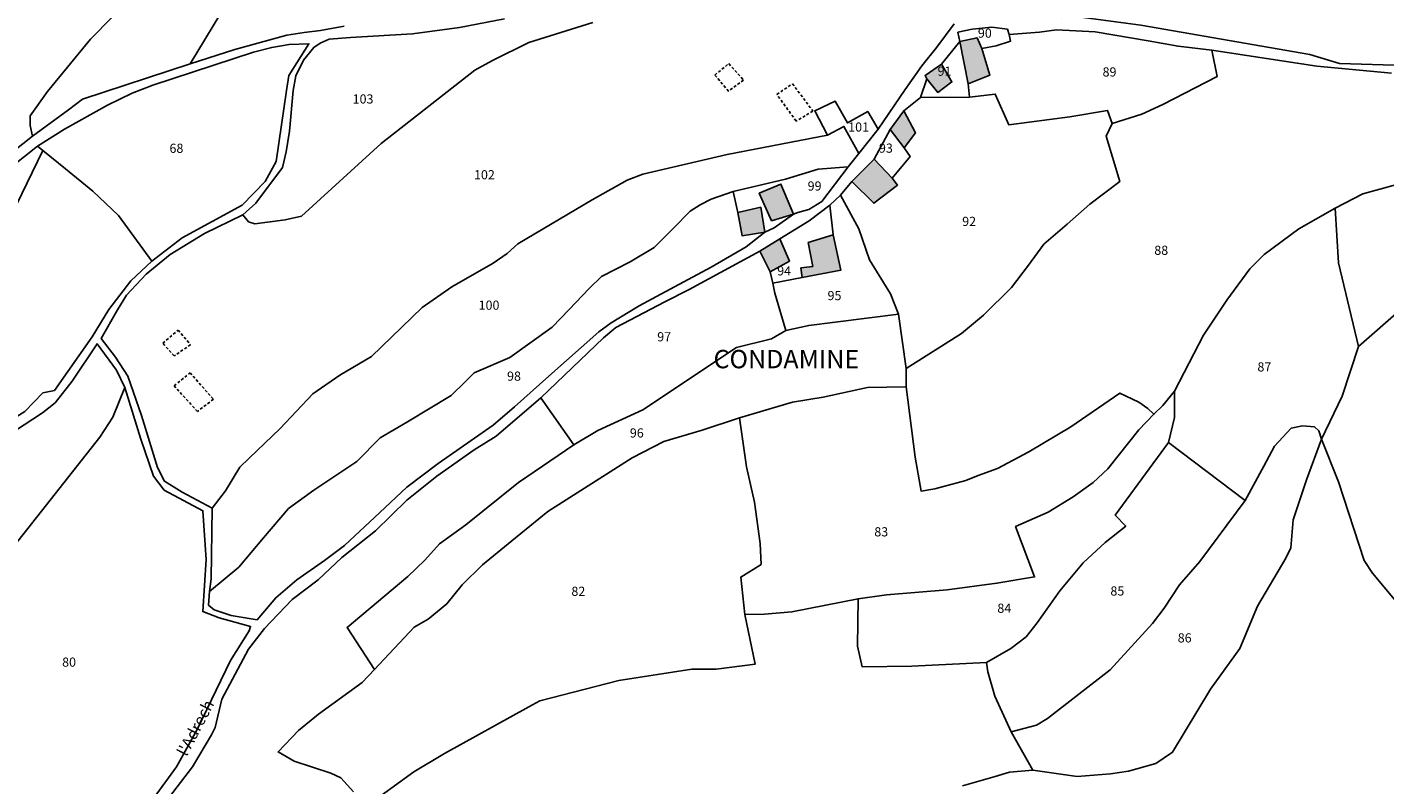
# Model space of a CAD drawing. Units: metres. Extents: x 1028004 to 1032199, y 6326230 to 6332852.
# Drawn here: x 1029615 to 1029910, y 6331683 to 6331848 of the extents above; entities that cross this region are included whole.
import ezdxf
from ezdxf.enums import TextEntityAlignment as Align

# ---------------------------------------------------------------- set-up
doc = ezdxf.new("R2010")
doc.units = ezdxf.units.M
doc.linetypes.add('TOPO1', pattern=[1, 0.6, -0.4])
for name, color, linetype in [('ig_cad_bati_dur', 152, 'CONTINUOUS'), ('ig_cad_bati_dur_hach', 24, 'CONTINUOUS'), ('ig_cad_detail_lineaire', 252, 'TOPO1'), ('ig_cad_lieudit_texte', 210, 'CONTINUOUS'), ('ig_cad_nom_voie', 8, 'CONTINUOUS'), ('ig_cad_parcel', 3, 'CONTINUOUS'), ('ig_cad_parcel_num', 3, 'CONTINUOUS')]:
    doc.layers.add(name, color=color, linetype=linetype)
doc.styles.add('Times New Roman', font='times.ttf')

msp = doc.modelspace()

# ---------------------------------------------------------------- hatches: boundary and pattern name
at = {"layer": 'ig_cad_bati_dur_hach'}
for points in [[(1029819.63, 6331835.96), (1029824.36, 6331837.87), (1029822.6, 6331843.7), (1029821.6, 6331846.05), (1029817.82, 6331845.25)], [(1029810.66, 6331837.11), (1029813.03, 6331834.12), (1029816.1, 6331836.41), (1029813.81, 6331840.27), (1029810.26, 6331837.82)], [(1029805.63, 6331830.08), (1029802.65, 6331826.06), (1029805.74, 6331822.05), (1029808.16, 6331825.34)], [(1029794.32, 6331814.69), (1029799.07, 6331809.96), (1029804.26, 6331813.92), (1029803.07, 6331815.42), (1029799.19, 6331819.59)], [(1029781.56, 6331807.59), (1029778.85, 6331814.15), (1029774.13, 6331812.16), (1029776.82, 6331806.16)], [(1029775.33, 6331803.64), (1029774.46, 6331809.08), (1029769.49, 6331807.97), (1029770.44, 6331802.84)], [(1029783.5, 6331793.81), (1029791.94, 6331795.41), (1029790.26, 6331803.05), (1029784.82, 6331801.38), (1029785.78, 6331796.18), (1029783.19, 6331795.86)], [(1029774.27, 6331799.55), (1029776.49, 6331795.05), (1029780.73, 6331797.35), (1029778.6, 6331802.24)]]:
    msp.add_hatch(color=256, dxfattribs=at).paths.add_polyline_path(points)

# ---------------------------------------------------------------- linework, layer by layer
at = {"layer": 'ig_cad_bati_dur'}
for points in [[(1029819.63, 6331835.96), (1029824.36, 6331837.87), (1029822.6, 6331843.7), (1029821.6, 6331846.05), (1029817.82, 6331845.25)], [(1029810.66, 6331837.11), (1029813.03, 6331834.12), (1029816.1, 6331836.41), (1029813.81, 6331840.27), (1029810.26, 6331837.82)], [(1029805.63, 6331830.08), (1029802.65, 6331826.06), (1029805.74, 6331822.05), (1029808.16, 6331825.34)], [(1029794.32, 6331814.69), (1029799.07, 6331809.96), (1029804.26, 6331813.92), (1029803.07, 6331815.42), (1029799.19, 6331819.59)], [(1029781.56, 6331807.59), (1029778.85, 6331814.15), (1029774.13, 6331812.16), (1029776.82, 6331806.16)], [(1029775.33, 6331803.64), (1029774.46, 6331809.08), (1029769.49, 6331807.97), (1029770.44, 6331802.84)], [(1029783.5, 6331793.81), (1029791.94, 6331795.41), (1029790.26, 6331803.05), (1029784.82, 6331801.38), (1029785.78, 6331796.18), (1029783.19, 6331795.86)], [(1029774.27, 6331799.55), (1029776.49, 6331795.05), (1029780.73, 6331797.35), (1029778.6, 6331802.24)]]:
    msp.add_lwpolyline(points, close=True, dxfattribs=at)
at = {"layer": 'ig_cad_detail_lineaire'}
for points in [[(1029767.45, 6331834.38), (1029764.44, 6331837.91), (1029767.49, 6331840.39)], [(1029767.49, 6331840.39), (1029770.7, 6331836.81), (1029767.45, 6331834.38)], [(1029785.83, 6331830.06), (1029782.14, 6331827.89), (1029777.98, 6331833.67), (1029781.35, 6331836)], [(1029781.35, 6331836), (1029785.83, 6331830.06)], [(1029646.62, 6331776.69), (1029644.14, 6331779.48), (1029647.5, 6331782.32)], [(1029647.5, 6331782.32), (1029650.19, 6331779.12), (1029646.62, 6331776.69)], [(1029651.7, 6331764.59), (1029646.63, 6331770.16), (1029650.1, 6331773.02)], [(1029650.1, 6331773.02), (1029655.17, 6331767.24), (1029651.7, 6331764.59)]]:
    msp.add_lwpolyline(points, dxfattribs=at)
at = {"layer": 'ig_cad_parcel'}
for points in [[(1029601.68, 6331813.44), (1029615.74, 6331824.56), (1029615.26, 6331826.93), (1029615.26, 6331828.98), (1029619.02, 6331834.34), (1029628.36, 6331845.71), (1029642.96, 6331860.52), (1029653.01, 6331869.59), (1029675.14, 6331887.88), (1029702.14, 6331907.37), (1029693.61, 6331919.14), (1029707.36, 6331930.83), (1029699.94, 6331944.89), (1029686.52, 6331933.54), (1029683.15, 6331931.42), (1029669.68, 6331924.36), (1029657.27, 6331937.67), (1029631.06, 6331914.81), (1029625.01, 6331909.99), (1029622.18, 6331909.12), (1029618.95, 6331908.96), (1029616.43, 6331909.43), (1029613.6, 6331910.76)], [(1029917.61, 6331869), (1029908.66, 6331868.12), (1029901.18, 6331866.91), (1029891.88, 6331864.61), (1029874.17, 6331860.47), (1029858.73, 6331855.31), (1029848.44, 6331852.85), (1029839.46, 6331851.8), (1029839.92, 6331850.48), (1029843.15, 6331850.63), (1029857.27, 6331848.78), (1029894.13, 6331842.4), (1029900.6, 6331840.44), (1029914.87, 6331840)], [(1029656.82, 6331851.42), (1029650.08, 6331840.37), (1029626.65, 6331832.62), (1029623.59, 6331830.33), (1029615.74, 6331824.56), (1029615.26, 6331826.93), (1029615.26, 6331828.98), (1029619.02, 6331834.34), (1029628.36, 6331845.71), (1029642.96, 6331860.52)], [(1029656.82, 6331851.42), (1029650.08, 6331840.37), (1029659.87, 6331843.46), (1029671.2, 6331846.63), (1029674.96, 6331847.18), (1029678.5, 6331847.58), (1029683.69, 6331848.54)], [(1029718.6, 6331850.18), (1029708.82, 6331848.27), (1029698.56, 6331846.89), (1029685.03, 6331846.08), (1029680.38, 6331845.75), (1029678.48, 6331844.88), (1029677.06, 6331843.93), (1029674.79, 6331841.18), (1029673.14, 6331837.71), (1029672.59, 6331834.54), (1029671.75, 6331825.7), (1029671.05, 6331821.2), (1029670.27, 6331817.72), (1029664.44, 6331809.97), (1029661.59, 6331807.41), (1029662.85, 6331805.91), (1029664.2, 6331805.51), (1029666.96, 6331805.84), (1029670.82, 6331806.32), (1029674.37, 6331807.12), (1029691.75, 6331823.01), (1029712.12, 6331838.98), (1029715.97, 6331841.1), (1029723.93, 6331844.99), (1029737.88, 6331849.36)], [(1029737.88, 6331849.36), (1029723.93, 6331844.99), (1029715.97, 6331841.1), (1029712.12, 6331838.98), (1029691.75, 6331823.01), (1029674.37, 6331807.12), (1029670.82, 6331806.32), (1029666.96, 6331805.84), (1029664.2, 6331805.51), (1029662.85, 6331805.91), (1029661.59, 6331807.41), (1029653.27, 6331803.37), (1029645.78, 6331798.77), (1029640.51, 6331794.5), (1029636.27, 6331789.93), (1029634.3, 6331786.77), (1029630.7, 6331780.46), (1029633.86, 6331776.44), (1029636.56, 6331772.26), (1029639.48, 6331763.74), (1029642.99, 6331752.38), (1029644.49, 6331749.38), (1029648.36, 6331747.02), (1029654.93, 6331743.54), (1029657.84, 6331747.29), (1029660.91, 6331752.43), (1029662.96, 6331754.42), (1029669.72, 6331760.9), (1029676.87, 6331768.46), (1029682.7, 6331772.5), (1029689.63, 6331776.55), (1029700.65, 6331787.22), (1029707.17, 6331791.72), (1029716.15, 6331796.87), (1029719.22, 6331799), (1029721.51, 6331801.14), (1029737.72, 6331810.72), (1029745.36, 6331814.99), (1029748.75, 6331816.27), (1029767.17, 6331820.56), (1029789.01, 6331824.79), (1029786.24, 6331830.08), (1029790.66, 6331832.22), (1029793.35, 6331827.49), (1029797.76, 6331829.94), (1029800.06, 6331826.08), (1029805.94, 6331834.76), (1029809.56, 6331839.9), (1029812.79, 6331844.01), (1029816.63, 6331849.06)], [(1029911.88, 6331838.28), (1029895.64, 6331839.82), (1029872.77, 6331843.32), (1029873.88, 6331837.57), (1029862.09, 6331831.47), (1029857.53, 6331829.41), (1029851.07, 6331827.35), (1029849.69, 6331824.58), (1029852.71, 6331814.74), (1029846.17, 6331809.75), (1029841.2, 6331805.4), (1029836.16, 6331801.03), (1029832.77, 6331796.45), (1029829.07, 6331791.62), (1029823.02, 6331785.55), (1029818.21, 6331781.59), (1029806.16, 6331773.92), (1029806.14, 6331769.98), (1029808.07, 6331754.61), (1029809.41, 6331747.22), (1029812.39, 6331747.7), (1029819.16, 6331749.52), (1029821.84, 6331750.64), (1029826.02, 6331752.14), (1029832.86, 6331755.78), (1029842.06, 6331761.24), (1029852.72, 6331768.6), (1029856.82, 6331766.64), (1029858.79, 6331765.22), (1029860.13, 6331763.96), (1029862.1, 6331765.86), (1029864.61, 6331769.02), (1029870.91, 6331781.23), (1029876.02, 6331788.82), (1029881.03, 6331795.67), (1029884.18, 6331798.76), (1029891.74, 6331804.38), (1029899.61, 6331808.89), (1029905.69, 6331812.03), (1029913.1, 6331814.02)], [(1029642.3, 6331680.43), (1029647.16, 6331687.11), (1029651.62, 6331695.24), (1029658.88, 6331710.33), (1029662.96, 6331716.77), (1029663.28, 6331717.72), (1029656.41, 6331719.6), (1029652.87, 6331720.97), (1029653.57, 6331732.31), (1029652.91, 6331742.96), (1029644.46, 6331747.43), (1029642.09, 6331750.51), (1029639.33, 6331758.51), (1029635.91, 6331769.79), (1029633.25, 6331763.31), (1029630.41, 6331758.97), (1029611.73, 6331735.31)], [(1029685.72, 6331681.7), (1029682.95, 6331684.76), (1029680.77, 6331685.77), (1029672.81, 6331688.35), (1029669.27, 6331690.39), (1029673.74, 6331695.06), (1029678.07, 6331698.62), (1029687.57, 6331705.54), (1029690.32, 6331708.38), (1029684.31, 6331717.51), (1029697.52, 6331728.64), (1029701.22, 6331732.19), (1029704.42, 6331735.74), (1029710.16, 6331739.84), (1029721.7, 6331749.07), (1029733.74, 6331757.29), (1029726.54, 6331767.53), (1029716.79, 6331759.23), (1029712.02, 6331756.24), (1029703.84, 6331750.47), (1029697.33, 6331745.26), (1029690.49, 6331738.55), (1029683.18, 6331732.78), (1029678, 6331727.9), (1029672.34, 6331723.63), (1029666.29, 6331717.31), (1029662.85, 6331712.75), (1029657.04, 6331701.86), (1029655.56, 6331695.71), (1029654.79, 6331694.08), (1029650.64, 6331687.13), (1029644.67, 6331679.34)], [(1029685.72, 6331681.7), (1029682.95, 6331684.76), (1029680.77, 6331685.77), (1029672.81, 6331688.35), (1029669.27, 6331690.39), (1029673.74, 6331695.06), (1029678.07, 6331698.62), (1029687.57, 6331705.54), (1029690.32, 6331708.38), (1029698.93, 6331717.59), (1029702.01, 6331719.33), (1029706.02, 6331722.66), (1029709.4, 6331726.77), (1029713.8, 6331731.19), (1029720.24, 6331736.38), (1029728.04, 6331742.79), (1029746.43, 6331754.49), (1029753.37, 6331758.06), (1029761.7, 6331760.5), (1029769.81, 6331763.2), (1029771.32, 6331752.53), (1029773.07, 6331744.81), (1029774.35, 6331735.82), (1029774.52, 6331731.25), (1029770.11, 6331728.48), (1029771, 6331720.3), (1029773.27, 6331709.51), (1029764.76, 6331708.39), (1029759.42, 6331708.41), (1029743.51, 6331705.92), (1029726.28, 6331701.55), (1029723.91, 6331700.21), (1029705.53, 6331690.01), (1029698.86, 6331686.06), (1029688.01, 6331678.16)], [(1029917.25, 6331717.92), (1029907.76, 6331729.34), (1029905.95, 6331732.09), (1029900.33, 6331749.23), (1029896.68, 6331758.55), (1029893.39, 6331749.7), (1029890.49, 6331740.94), (1029889.95, 6331734.86), (1029888.85, 6331732.6), (1029882.74, 6331722.13), (1029878.82, 6331712.89), (1029872.46, 6331704.04), (1029864.15, 6331690.33), (1029860.52, 6331687.87), (1029854.61, 6331686.2), (1029850.68, 6331685.64), (1029843.42, 6331684.99), (1029833.72, 6331686.44), (1029828.68, 6331685.95), (1029825.53, 6331685), (1029818.45, 6331683.02)], [(1029818.45, 6331683.02), (1029825.53, 6331685), (1029828.68, 6331685.95), (1029833.72, 6331686.44), (1029829.05, 6331694.78), (1029825.43, 6331702.55), (1029823.92, 6331707.84), (1029823.68, 6331709.89), (1029807.41, 6331709.05), (1029796.54, 6331708.95), (1029795.51, 6331713.44), (1029795.65, 6331723.75), (1029781.23, 6331720.88), (1029775.25, 6331720.39), (1029771, 6331720.3), (1029773.27, 6331709.51), (1029764.76, 6331708.39), (1029759.42, 6331708.41), (1029743.51, 6331705.92), (1029726.28, 6331701.55), (1029723.91, 6331700.21), (1029705.53, 6331690.01), (1029698.86, 6331686.06), (1029688.01, 6331678.16)]]:
    msp.add_lwpolyline(points, dxfattribs=at)
for points in [[(1029828.6, 6331846.71), (1029828.91, 6331845.29), (1029825.76, 6331844.26), (1029822.6, 6331843.7), (1029824.36, 6331837.87), (1029819.63, 6331835.96), (1029817.82, 6331845.25), (1029817.41, 6331847.22), (1029820.56, 6331847.93), (1029824.82, 6331848.34), (1029828.21, 6331847.87)], [(1029819.95, 6331833.12), (1029825.54, 6331833.76), (1029828.48, 6331827.07), (1029841.8, 6331828.83), (1029850.03, 6331830.19), (1029851.07, 6331827.35), (1029857.53, 6331829.41), (1029862.09, 6331831.47), (1029873.88, 6331837.57), (1029872.77, 6331843.32), (1029865.41, 6331844.19), (1029858.87, 6331845.36), (1029847.36, 6331847.3), (1029838.91, 6331847.76), (1029835.22, 6331847.28), (1029828.6, 6331846.71), (1029828.91, 6331845.29), (1029825.76, 6331844.26), (1029822.6, 6331843.7), (1029824.36, 6331837.87), (1029819.63, 6331835.96)], [(1029641.74, 6331797.33), (1029634.47, 6331807.27), (1029628.87, 6331812.61), (1029622.94, 6331817.48), (1029618, 6331821.48), (1029616.82, 6331822.43), (1029622.71, 6331826.14), (1029632.07, 6331831.36), (1029637.49, 6331833.97), (1029641.98, 6331835.71), (1029663.89, 6331842.92), (1029667.9, 6331843.94), (1029671.68, 6331844.58), (1029675.99, 6331844.74), (1029671.64, 6331837.82), (1029671.1, 6331834.51), (1029668.86, 6331819.07), (1029666.43, 6331814.73), (1029661.47, 6331809.52), (1029648.4, 6331802.46)], [(1029819.63, 6331835.96), (1029819.95, 6331833.12), (1029809.24, 6331833), (1029810.66, 6331837.11), (1029810.26, 6331837.82), (1029813.81, 6331840.27), (1029817.82, 6331845.25)], [(1029789.01, 6331824.79), (1029786.24, 6331830.08), (1029790.66, 6331832.22), (1029793.35, 6331827.49), (1029797.76, 6331829.94), (1029800.06, 6331826.08), (1029795.81, 6331820.79), (1029792.56, 6331826.7)], [(1029804.48, 6331785.82), (1029806.16, 6331773.92), (1029818.21, 6331781.59), (1029823.02, 6331785.55), (1029829.07, 6331791.62), (1029832.77, 6331796.45), (1029836.16, 6331801.03), (1029841.2, 6331805.4), (1029846.17, 6331809.75), (1029852.71, 6331814.74), (1029849.69, 6331824.58), (1029851.07, 6331827.35), (1029850.03, 6331830.19), (1029841.8, 6331828.83), (1029828.48, 6331827.07), (1029825.54, 6331833.76), (1029819.95, 6331833.12), (1029809.24, 6331833), (1029805.63, 6331830.08), (1029808.16, 6331825.34), (1029805.74, 6331822.05), (1029807, 6331820.16), (1029803.07, 6331815.42), (1029804.26, 6331813.92), (1029799.07, 6331809.96), (1029794.32, 6331814.69), (1029791.81, 6331811.71), (1029795.85, 6331804.39), (1029798.14, 6331797.64), (1029802.73, 6331790.23)], [(1029794.32, 6331814.69), (1029799.07, 6331809.96), (1029804.26, 6331813.92), (1029803.07, 6331815.42), (1029807, 6331820.16), (1029805.74, 6331822.05), (1029808.16, 6331825.34), (1029805.63, 6331830.08), (1029802.65, 6331826.06), (1029799.19, 6331819.59)], [(1029654.93, 6331743.54), (1029657.84, 6331747.29), (1029660.91, 6331752.43), (1029662.96, 6331754.42), (1029669.72, 6331760.9), (1029676.87, 6331768.46), (1029682.7, 6331772.5), (1029689.63, 6331776.55), (1029700.65, 6331787.22), (1029707.17, 6331791.72), (1029716.15, 6331796.87), (1029719.22, 6331799), (1029721.51, 6331801.14), (1029737.72, 6331810.72), (1029745.36, 6331814.99), (1029748.75, 6331816.27), (1029767.17, 6331820.56), (1029789.01, 6331824.79), (1029792.56, 6331826.7), (1029795.81, 6331820.79), (1029793.51, 6331817.87), (1029786.96, 6331817.39), (1029779.86, 6331815.23), (1029768.43, 6331812.53), (1029763.62, 6331810.85), (1029761.25, 6331809.59), (1029759.08, 6331808.25), (1029755.37, 6331804.46), (1029751.2, 6331800.34), (1029746, 6331797.16), (1029739.78, 6331794), (1029737.04, 6331791.4), (1029732.71, 6331786.81), (1029729.01, 6331782.94), (1029724.13, 6331779.44), (1029719.79, 6331776.35), (1029711.99, 6331773.03), (1029710.02, 6331771.04), (1029706.98, 6331768.06), (1029697.44, 6331762.36), (1029691.54, 6331758.87), (1029686.44, 6331753.69), (1029677.07, 6331747.43), (1029671.55, 6331743.47), (1029666.13, 6331737.06), (1029660.72, 6331730.68), (1029654.34, 6331725.37), (1029654.72, 6331728.14)], [(1029568.59, 6331780.25), (1029571.05, 6331777.01), (1029568.37, 6331773.71), (1029572.09, 6331769.7), (1029572.71, 6331770.21), (1029573.5, 6331769.34), (1029578.09, 6331765.41), (1029575.92, 6331762.75), (1029577.48, 6331761.68), (1029591.45, 6331777.84), (1029596.69, 6331785.15), (1029609, 6331803.91), (1029612.29, 6331809.59), (1029618, 6331821.48), (1029616.82, 6331822.43), (1029605.78, 6331813.7), (1029599.88, 6331809.12), (1029597.44, 6331808.01), (1029584.2, 6331793.16), (1029582.99, 6331790.52), (1029581.65, 6331788.51), (1029579.92, 6331787.08), (1029575.56, 6331783.97)], [(1029586.48, 6331748.7), (1029576.15, 6331759.86), (1029577.48, 6331761.68), (1029591.45, 6331777.84), (1029596.69, 6331785.15), (1029609, 6331803.91), (1029612.29, 6331809.59), (1029618, 6331821.48), (1029622.94, 6331817.48), (1029628.87, 6331812.61), (1029634.47, 6331807.27), (1029641.74, 6331797.33), (1029637.22, 6331793.02), (1029632.36, 6331786.84), (1029628.74, 6331780.83), (1029620.53, 6331769.17), (1029618.01, 6331768.62), (1029614.08, 6331764.59), (1029612.35, 6331763.48), (1029600.72, 6331757.24)], [(1029768.43, 6331812.53), (1029779.86, 6331815.23), (1029786.96, 6331817.39), (1029793.51, 6331817.87), (1029787.76, 6331810.36), (1029784.93, 6331808.61), (1029782.5, 6331807.92), (1029781.56, 6331807.59), (1029777.39, 6331804.58), (1029775.33, 6331803.64), (1029770.44, 6331802.84), (1029769.49, 6331807.97)], [(1029937.35, 6331796.41), (1029929.27, 6331794.26), (1029919.43, 6331790.3), (1029914.09, 6331786.92), (1029904.71, 6331778.76), (1029900.34, 6331796.98), (1029899.61, 6331808.89), (1029905.69, 6331812.03), (1029913.1, 6331814.02), (1029922.54, 6331815.45), (1029927.84, 6331809.55)], [(1029768.43, 6331812.53), (1029763.62, 6331810.85), (1029761.25, 6331809.59), (1029759.08, 6331808.25), (1029755.37, 6331804.46), (1029751.2, 6331800.34), (1029746, 6331797.16), (1029739.78, 6331794), (1029737.04, 6331791.4), (1029732.71, 6331786.81), (1029729.01, 6331782.94), (1029724.13, 6331779.44), (1029719.79, 6331776.35), (1029711.99, 6331773.03), (1029710.02, 6331771.04), (1029706.98, 6331768.06), (1029697.44, 6331762.36), (1029691.54, 6331758.87), (1029686.44, 6331753.69), (1029677.07, 6331747.43), (1029671.55, 6331743.47), (1029666.13, 6331737.06), (1029660.72, 6331730.68), (1029654.34, 6331725.37), (1029654.11, 6331722.37), (1029655.37, 6331721.35), (1029659.08, 6331720.09), (1029664.69, 6331719.16), (1029668.78, 6331723.98), (1029673.35, 6331727.86), (1029679.41, 6331732.13), (1029683.74, 6331735.38), (1029691.44, 6331742.56), (1029697.34, 6331748.1), (1029704.19, 6331753.25), (1029716.15, 6331761.61), (1029720.8, 6331765.58), (1029728.27, 6331772.3), (1029739.2, 6331781.94), (1029741.88, 6331783.91), (1029747.94, 6331787.64), (1029752.68, 6331790.18), (1029763.67, 6331796.03), (1029771.31, 6331800.47), (1029775.33, 6331803.64), (1029770.44, 6331802.84), (1029769.49, 6331807.97)], [(1029804.48, 6331785.82), (1029790.68, 6331784.05), (1029784.93, 6331783.33), (1029779.89, 6331782.22), (1029777.52, 6331790.4), (1029777.12, 6331792.53), (1029783.5, 6331793.81), (1029791.94, 6331795.41), (1029790.26, 6331803.05), (1029789.54, 6331809.52), (1029791.81, 6331811.71), (1029795.85, 6331804.39), (1029798.14, 6331797.64), (1029802.73, 6331790.23)], [(1029777.12, 6331792.53), (1029783.5, 6331793.81), (1029791.94, 6331795.41), (1029790.26, 6331803.05), (1029789.54, 6331809.52), (1029784.97, 6331806.11), (1029778.6, 6331802.24), (1029774.27, 6331799.55), (1029776.49, 6331795.05)], [(1029880.02, 6331745.19), (1029884.08, 6331752.67), (1029886.44, 6331757.01), (1029890.05, 6331760.96), (1029892.5, 6331761.44), (1029895.1, 6331761.21), (1029896.04, 6331760.34), (1029896.68, 6331758.55), (1029901.13, 6331767.92), (1029904.71, 6331778.76), (1029900.34, 6331796.98), (1029899.61, 6331808.89), (1029891.74, 6331804.38), (1029884.18, 6331798.76), (1029881.03, 6331795.67), (1029876.02, 6331788.82), (1029870.91, 6331781.23), (1029864.61, 6331769.02), (1029864.62, 6331763.26), (1029863.3, 6331757.82)], [(1029726.54, 6331767.53), (1029733.74, 6331757.29), (1029738.93, 6331760.4), (1029748.77, 6331764.92), (1029769.14, 6331778.5), (1029776.79, 6331780.41), (1029779.89, 6331782.22), (1029777.52, 6331790.4), (1029777.12, 6331792.53), (1029776.49, 6331795.05), (1029774.27, 6331799.55), (1029758.87, 6331791.16), (1029753.52, 6331788.47), (1029742.89, 6331782.85), (1029740.22, 6331780.63)], [(1029896.68, 6331758.55), (1029900.33, 6331749.23), (1029905.95, 6331732.09), (1029907.76, 6331729.34), (1029917.25, 6331717.92), (1029923.87, 6331712.81), (1029944.15, 6331696.25), (1029950.62, 6331690.9), (1029955.18, 6331701.85), (1029957.54, 6331706.12), (1029965.54, 6331718.02), (1029961.12, 6331721.56), (1029957.81, 6331724.94), (1029954.64, 6331729.19), (1029950.68, 6331742.09), (1029943.4, 6331771.54), (1029942.96, 6331773.37), (1029940.1, 6331786.47), (1029937.35, 6331796.41), (1029929.27, 6331794.26), (1029919.43, 6331790.3), (1029914.09, 6331786.92), (1029904.71, 6331778.76), (1029901.13, 6331767.92)], [(1029733.74, 6331757.29), (1029721.7, 6331749.07), (1029710.16, 6331739.84), (1029704.42, 6331735.74), (1029701.22, 6331732.19), (1029697.52, 6331728.64), (1029684.31, 6331717.51), (1029690.32, 6331708.38), (1029698.93, 6331717.59), (1029702.01, 6331719.33), (1029706.02, 6331722.66), (1029709.4, 6331726.77), (1029713.8, 6331731.19), (1029720.24, 6331736.38), (1029728.04, 6331742.79), (1029746.43, 6331754.49), (1029753.37, 6331758.06), (1029761.7, 6331760.5), (1029769.81, 6331763.2), (1029781.36, 6331766.61), (1029788.05, 6331767.72), (1029797.73, 6331769.8), (1029806.14, 6331769.98), (1029806.16, 6331773.92), (1029804.48, 6331785.82), (1029790.68, 6331784.05), (1029784.93, 6331783.33), (1029779.89, 6331782.22), (1029776.79, 6331780.41), (1029769.14, 6331778.5), (1029748.77, 6331764.92), (1029738.93, 6331760.4)], [(1029635.91, 6331769.79), (1029633.25, 6331763.31), (1029630.41, 6331758.97), (1029611.73, 6331735.31), (1029598.91, 6331721.24), (1029594.84, 6331717.56), (1029582.39, 6331708.81), (1029582.38, 6331713.61), (1029585.53, 6331716.22), (1029586.34, 6331741.86), (1029602.13, 6331753.8), (1029611.86, 6331760.26), (1029617.92, 6331764.3), (1029620.67, 6331766.5), (1029624.43, 6331771.21), (1029629.84, 6331779.34), (1029634.09, 6331773.57)], [(1029795.65, 6331723.75), (1029781.23, 6331720.88), (1029775.25, 6331720.39), (1029771, 6331720.3), (1029770.11, 6331728.48), (1029774.52, 6331731.25), (1029774.35, 6331735.82), (1029773.07, 6331744.81), (1029771.32, 6331752.53), (1029769.81, 6331763.2), (1029781.36, 6331766.61), (1029788.05, 6331767.72), (1029797.73, 6331769.8), (1029806.14, 6331769.98), (1029808.07, 6331754.61), (1029809.41, 6331747.22), (1029812.39, 6331747.7), (1029819.16, 6331749.52), (1029821.84, 6331750.64), (1029826.02, 6331752.14), (1029832.86, 6331755.78), (1029842.06, 6331761.24), (1029852.72, 6331768.6), (1029856.82, 6331766.64), (1029858.79, 6331765.22), (1029860.13, 6331763.96), (1029856.87, 6331760.59), (1029850.11, 6331752.05), (1029846.89, 6331749.13), (1029842.56, 6331745.96), (1029837.06, 6331742.64), (1029829.98, 6331739.49), (1029834.11, 6331728.54), (1029825.93, 6331727.13), (1029815.06, 6331725.68), (1029801.83, 6331724.63)], [(1029823.68, 6331709.89), (1029807.41, 6331709.05), (1029796.54, 6331708.95), (1029795.51, 6331713.44), (1029795.65, 6331723.75), (1029801.83, 6331724.63), (1029815.06, 6331725.68), (1029825.93, 6331727.13), (1029834.11, 6331728.54), (1029829.98, 6331739.49), (1029837.06, 6331742.64), (1029842.56, 6331745.96), (1029846.89, 6331749.13), (1029850.11, 6331752.05), (1029856.87, 6331760.59), (1029860.13, 6331763.96), (1029862.1, 6331765.86), (1029864.61, 6331769.02), (1029864.62, 6331763.26), (1029863.3, 6331757.82), (1029851.71, 6331741.99), (1029854.01, 6331739.55), (1029849.52, 6331736), (1029844.72, 6331731.57), (1029839.62, 6331725.49), (1029834.69, 6331718.5), (1029832.26, 6331715.5), (1029828.95, 6331712.89)], [(1029896.68, 6331758.55), (1029893.39, 6331749.7), (1029890.49, 6331740.94), (1029889.95, 6331734.86), (1029888.85, 6331732.6), (1029882.74, 6331722.13), (1029878.82, 6331712.89), (1029872.46, 6331704.04), (1029864.15, 6331690.33), (1029860.52, 6331687.87), (1029854.61, 6331686.2), (1029850.68, 6331685.64), (1029843.42, 6331684.99), (1029833.72, 6331686.44), (1029829.05, 6331694.78), (1029834.57, 6331696.21), (1029836.91, 6331697.7), (1029850.59, 6331708.29), (1029859.84, 6331718.37), (1029862.36, 6331721.69), (1029865.74, 6331726.82), (1029870.12, 6331731.92), (1029880.02, 6331745.19), (1029884.08, 6331752.67), (1029886.44, 6331757.01), (1029890.05, 6331760.96), (1029892.5, 6331761.44), (1029895.1, 6331761.21), (1029896.04, 6331760.34)], [(1029823.68, 6331709.89), (1029823.92, 6331707.84), (1029825.43, 6331702.55), (1029829.05, 6331694.78), (1029834.57, 6331696.21), (1029836.91, 6331697.7), (1029850.59, 6331708.29), (1029859.84, 6331718.37), (1029862.36, 6331721.69), (1029865.74, 6331726.82), (1029870.12, 6331731.92), (1029880.02, 6331745.19), (1029863.3, 6331757.82), (1029851.71, 6331741.99), (1029854.01, 6331739.55), (1029849.52, 6331736), (1029844.72, 6331731.57), (1029839.62, 6331725.49), (1029834.69, 6331718.5), (1029832.26, 6331715.5), (1029828.95, 6331712.89)]]:
    msp.add_lwpolyline(points, close=True, dxfattribs=at)

# ---------------------------------------------------------------- texts
at = {"layer": 'ig_cad_lieudit_texte', "style": 'Times New Roman'}
msp.add_text('CONDAMINE', height=4, dxfattribs=at).set_placement((1029764.16, 6331772.75), align=Align.BOTTOM_LEFT)
at = {"layer": 'ig_cad_nom_voie', "style": 'Times New Roman'}
msp.add_text("l'Adrech", height=2.5, rotation=62.4, dxfattribs=at).set_placement((1029650.04, 6331688.87), align=Align.BOTTOM_LEFT)
at = {"layer": 'ig_cad_parcel_num', "style": 'Times New Roman'}
for s, p in [('90', (1029821.77, 6331845.42)), ('91', (1029812.99, 6331837.12)), ('89', (1029848.94, 6331836.96)), ('103', (1029685.52, 6331831.07)), ('101', (1029793.51, 6331824.96)), ('68', (1029645.61, 6331820.32)), ('93', (1029800.21, 6331820.35)), ('102', (1029711.97, 6331814.55)), ('99', (1029784.67, 6331812.1)), ('92', (1029818.35, 6331804.39)), ('88', (1029860.21, 6331798.09)), ('94', (1029778.04, 6331793.61)), ('95', (1029789.01, 6331788.22)), ('100', (1029712.97, 6331786.12)), ('97', (1029751.89, 6331779.24)), ('98', (1029719.17, 6331770.66)), ('87', (1029882.69, 6331772.67)), ('96', (1029745.93, 6331758.28)), ('83', (1029799.2, 6331736.73)), ('82', (1029733.19, 6331723.77)), ('85', (1029850.65, 6331723.83)), ('84', (1029826.01, 6331720.08)), ('86', (1029865.32, 6331713.61)), ('80', (1029622.21, 6331708.33))]:
    msp.add_text(s, height=2, dxfattribs=at).set_placement(p, align=Align.BOTTOM_LEFT)

doc.saveas('drawing.dxf')
